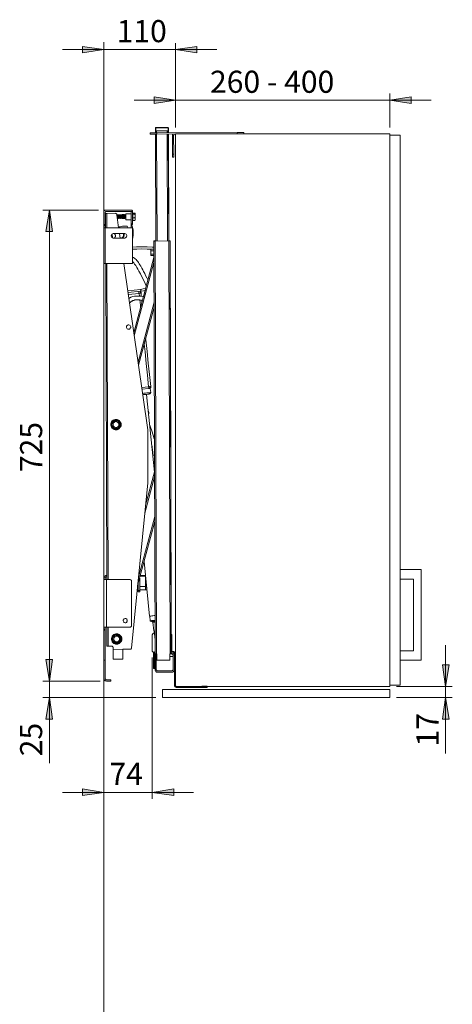
# Model space of a CAD drawing. Units: inches. Extents: x 10 to 1181, y 13 to 820.
# Drawn here: x 940 to 1129, y 267 to 696 of the extents above; entities that cross this region are included whole.
import ezdxf

# ---------------------------------------------------------------- set-up
doc = ezdxf.new("R2010")
doc.units = ezdxf.units.IN
doc.header["$MEASUREMENT"] = 0
doc.layers.add('Lager 1', color=7, linetype='Continuous')

msp = doc.modelspace()

# ---------------------------------------------------------------- hatches: boundary and pattern name
at = {"layer": 'Lager 1', "true_color": 0xffffff}
h = msp.add_hatch(color=7, dxfattribs=at)
h.dxf.hatch_style = 2
h.paths.add_polyline_path([(976.7, 683.13), (967.3, 681.73), (967.3, 684.53)])
h.paths.add_polyline_path([(1007.9, 683.13), (1017.3, 684.53), (1017.3, 681.73)])
h = msp.add_hatch(color=7, dxfattribs=at)
h.dxf.hatch_style = 2
h.paths.add_polyline_path([(1101.5, 661.03), (1110.8, 662.53), (1110.8, 659.63)])
h.paths.add_polyline_path([(1007.9, 661.03), (998.6, 659.63), (998.6, 662.53)])
h = msp.add_hatch(color=7, dxfattribs=at)
h.dxf.hatch_style = 2
h.paths.add_polyline_path([(952.9, 407.63), (951.4, 417.03), (954.3, 417.03)])
h.paths.add_polyline_path([(952.9, 613.13), (954.3, 603.73), (951.4, 603.73)])
h = msp.add_hatch(color=7, dxfattribs=at)
h.dxf.hatch_style = 2
h.paths.add_polyline_path([(952.9, 407.63), (951.4, 417.03), (954.3, 417.03)])
h = msp.add_hatch(color=7, dxfattribs=at)
h.dxf.hatch_style = 2
h.paths.add_polyline_path([(1125.8, 405.33), (1124.4, 414.73), (1127.3, 414.73)])
h.paths.add_polyline_path([(1125.8, 400.53), (1127.3, 391.13), (1124.4, 391.13)])
h = msp.add_hatch(color=7, dxfattribs=at)
h.dxf.hatch_style = 2
h.paths.add_polyline_path([(952.9, 400.53), (954.3, 391.13), (951.4, 391.13)])
h = msp.add_hatch(color=7, dxfattribs=at)
h.dxf.hatch_style = 2
h.paths.add_polyline_path([(976.7, 359.13), (967.3, 357.73), (967.3, 360.63)])
h.paths.add_polyline_path([(997.8, 359.13), (1007.2, 360.63), (1007.2, 357.73)])

# ---------------------------------------------------------------- linework, layer by layer
at = {"layer": 'Lager 1', "color": 7, "lineweight": 18, "true_color": 0xffffff}
for points in [[(976.7, 683.13), (958.7, 683.13)], [(976.7, 683.13), (967.3, 681.73), (967.3, 684.53), (976.7, 683.13)], [(1007.9, 683.13), (976.7, 683.13)], [(1007.9, 649.13), (1007.9, 685.93)], [(1007.9, 683.13), (1017.3, 684.53), (1017.3, 681.73), (1007.9, 683.13)], [(1007.9, 683.13), (1025.9, 683.13)], [(1007.9, 661.03), (998.6, 659.63), (998.6, 662.53), (1007.9, 661.03)], [(1007.9, 649.13), (1007.9, 663.93)], [(1101.5, 649.13), (1101.5, 663.93)], [(1101.5, 661.03), (1110.8, 662.53), (1110.8, 659.63), (1101.5, 661.03)], [(1007.9, 661.03), (989.9, 661.03)], [(1007.9, 661.03), (1101.5, 661.03)], [(1101.5, 661.03), (1119.5, 661.03)], [(999.2, 648.93), (999.2, 649.03), (999.3, 649.13)], [(999.2, 647.63), (999.2, 648.93)], [(999.2, 648.93), (999.2, 648.93), (999.3, 648.93)], [(999.3, 649.13), (1004.7, 649.13)], [(999.3, 648.93), (999.3, 649.03), (999.3, 649.13)], [(1004.7, 648.93), (999.3, 648.93)], [(999.3, 648.93), (999.3, 647.63)], [(1004.7, 649.13), (1004.7, 649.13)], [(1004.7, 649.13), (1004.7, 649.13)], [(1004.7, 649.13), (1004.8, 649.13), (1004.8, 649.03), (1004.9, 649.03), (1004.9, 648.93)], [(1004.7, 648.93), (1004.7, 649.03), (1004.7, 649.13)], [(1004.7, 649.13), (1004.7, 649.13), (1004.8, 649.13), (1004.8, 649.03), (1004.8, 648.93)], [(1004.7, 647.73), (1004.7, 648.93)], [(1004.7, 648.93), (1004.7, 648.93), (1004.8, 648.93)], [(1004.8, 648.93), (1004.8, 648.93), (1004.9, 648.93)], [(1004.8, 648.93), (1004.8, 647.73)], [(1004.9, 648.93), (1004.9, 647.73)], [(999.8, 646.83), (999.2, 646.83), (998.7, 646.83), (998.2, 646.83), (997.8, 646.83), (997.4, 646.83), (997.2, 646.83), (997, 646.83), (996.9, 646.83)], [(996.9, 646.23), (996.9, 646.83)], [(999.8, 646.23), (999.2, 646.23), (998.7, 646.23), (998.2, 646.23), (997.8, 646.23), (997.4, 646.23), (997.2, 646.23), (997, 646.23), (996.9, 646.23)], [(999.2, 646.83), (999.2, 647.63)], [(999.3, 647.63), (999.3, 647.63), (999.2, 647.63)], [(999.3, 599.53), (999.2, 646.23)], [(1004.7, 647.73), (999.3, 647.63)], [(999.7, 647.73), (999.7, 646.83)], [(1004.3, 647.73), (999.7, 647.73)], [(999.7, 646.23), (999.9, 599.53)], [(1034.9, 646.93), (999.8, 646.83)], [(999.8, 646.23), (999.8, 646.83)], [(1034.9, 646.33), (999.8, 646.23)], [(1004.3, 646.83), (1004.3, 647.73)], [(1004.4, 599.63), (1004.3, 646.23)], [(1004.8, 647.73), (1004.8, 647.73), (1004.7, 647.73)], [(1004.8, 647.73), (1004.8, 646.83)], [(1004.9, 647.73), (1004.9, 647.73), (1004.8, 647.73)], [(1004.8, 646.33), (1005, 599.63)], [(1004.9, 647.73), (1004.9, 646.83)], [(1004.9, 646.33), (1005, 599.73)], [(1006.7, 646.33), (1006.6, 646.13), (1006.6, 645.93), (1006.6, 645.73)], [(1006.6, 645.73), (1006.6, 637.53)], [(1007.7, 646.33), (1007.6, 646.23), (1007.5, 646.23), (1007.4, 646.23), (1007.3, 646.13), (1007.2, 646.03), (1007.2, 645.93), (1007.2, 645.83), (1007.1, 645.73)], [(1007.1, 645.73), (1007.2, 637.53)], [(1037.8, 646.93), (1037.7, 646.93), (1037.5, 646.93), (1037.3, 646.93), (1036.9, 646.93), (1036.5, 646.93), (1036, 646.93), (1035.5, 646.93), (1034.9, 646.93)], [(1034.9, 646.33), (1034.9, 646.93)], [(1037.8, 646.43), (1037.7, 646.43), (1037.5, 646.43), (1037.3, 646.43), (1036.9, 646.43), (1036.5, 646.43), (1036, 646.43), (1035.5, 646.33), (1034.9, 646.33)], [(1037.8, 646.43), (1037.8, 646.93)], [(1006.6, 636.13), (1006.6, 636.13), (1006.6, 636.33), (1006.6, 636.43), (1006.6, 636.63), (1006.6, 636.93), (1006.6, 637.23), (1006.6, 637.53)], [(1006.6, 637.53), (1007.2, 637.53)], [(1007.2, 636.13), (1006.6, 636.13)], [(1007.2, 637.53), (1007.2, 637.23), (1007.2, 636.93), (1007.2, 636.63), (1007.2, 636.43), (1007.2, 636.33), (1007.2, 636.13)], [(974.4, 613.13), (950, 613.13)], [(952.9, 613.13), (954.3, 603.73), (951.4, 603.73), (952.9, 613.13)], [(952.9, 613.13), (952.9, 407.63)], [(977.3, 613.13), (977.2, 613.13), (977, 613.03), (976.9, 613.03), (976.9, 612.93), (976.8, 612.83), (976.7, 612.73), (976.7, 612.63), (976.7, 612.53)], [(976.7, 612.53), (976.7, 606.83)], [(988.6, 613.13), (977.3, 613.13)], [(977.3, 611.93), (977.3, 612.03), (977.3, 612.23), (977.4, 612.23), (977.4, 612.33), (977.5, 612.43), (977.6, 612.53), (977.7, 612.53), (977.8, 612.53)], [(977.3, 606.83), (977.3, 611.93)], [(977.4, 611.63), (977.4, 605.43)], [(977.4, 611.63), (977.4, 611.63), (977.5, 611.63), (977.6, 611.63), (977.7, 611.63), (977.8, 611.63), (978, 611.63)], [(977.8, 612.53), (988.6, 612.53)], [(978, 611.63), (981.7, 611.73)], [(978, 611.63), (978, 605.43)], [(982.3, 611.23), (982.3, 611.33), (982.2, 611.43), (982.1, 611.53), (982, 611.63), (981.9, 611.63), (981.8, 611.63), (981.7, 611.73)], [(982.3, 611.23), (983.1, 605.43)], [(982.4, 610.93), (982.3, 611.03)], [(982.5, 611.13), (982.4, 610.93)], [(982.4, 610.93), (982.4, 610.93), (982.4, 610.73)], [(982.4, 610.73), (982.4, 610.53)], [(982.5, 611.13), (982.5, 611.13), (982.5, 611.03), (982.5, 610.83)], [(982.5, 611.13), (982.5, 611.13), (982.5, 611.03), (982.5, 610.83)], [(982.6, 610.93), (982.5, 611.13)], [(982.5, 611.13), (982.5, 611.13)], [(982.5, 610.83), (982.5, 610.53), (982.5, 610.33), (982.5, 610.03), (982.5, 609.73), (982.5, 609.53), (982.5, 609.43)], [(982.5, 610.83), (982.5, 610.53), (982.5, 610.33), (982.5, 610.03), (982.5, 609.83)], [(982.8, 611.13), (982.6, 610.93)], [(982.6, 610.93), (982.6, 610.93), (982.6, 610.73)], [(982.6, 610.73), (982.6, 610.53), (982.6, 610.23), (982.6, 609.93), (982.6, 609.73), (982.6, 609.63), (982.6, 609.53)], [(982.8, 611.13), (982.8, 611.13), (982.8, 611.03), (982.8, 610.83)], [(982.8, 611.13), (982.8, 611.13), (982.8, 611.03), (982.8, 610.83)], [(982.8, 611.13), (982.8, 611.13)], [(982.9, 610.93), (982.8, 611.13)], [(982.8, 610.83), (982.8, 610.53), (982.8, 610.33), (982.8, 610.03), (982.8, 609.73), (982.8, 609.53), (982.8, 609.43)], [(982.8, 610.83), (982.8, 610.53), (982.8, 610.33), (982.8, 610.03), (982.8, 609.73), (982.8, 609.53), (982.8, 609.43)], [(983, 611.13), (982.9, 610.93)], [(982.9, 610.93), (982.9, 610.93), (982.9, 610.73)], [(982.9, 610.73), (982.9, 610.53), (982.9, 610.23), (982.9, 609.93), (982.9, 609.73), (982.9, 609.63), (982.9, 609.53)], [(983, 611.13), (983, 611.13), (983, 611.03), (983, 610.83)], [(983.1, 611.13), (983, 611.13)], [(983, 610.83), (983, 610.53), (983, 610.33), (983, 610.03), (983, 609.73), (983, 609.53), (983, 609.43)], [(983.1, 611.13), (983.1, 611.13), (983.1, 611.03), (983.1, 610.83)], [(983.2, 610.93), (983.1, 611.13)], [(983.1, 610.83), (983.1, 610.53), (983.1, 610.33), (983.1, 610.03), (983.1, 609.73), (983.1, 609.53), (983.1, 609.43)], [(983.3, 611.13), (983.2, 610.93)], [(983.2, 610.93), (983.2, 610.93), (983.2, 610.73)], [(983.2, 610.73), (983.2, 610.53), (983.2, 610.23), (983.2, 609.93), (983.2, 609.73), (983.2, 609.63), (983.2, 609.53)], [(983.3, 611.13), (983.3, 611.13), (983.3, 611.03), (983.3, 610.83)], [(983.4, 611.13), (983.3, 611.13)], [(983.3, 610.83), (983.3, 610.53), (983.3, 610.33), (983.3, 610.03), (983.3, 609.73), (983.3, 609.53), (983.3, 609.43)], [(983.4, 611.13), (983.4, 611.13), (983.4, 611.03), (983.4, 610.83)], [(983.5, 610.93), (983.4, 611.13)], [(983.4, 610.83), (983.4, 610.53), (983.4, 610.33), (983.4, 610.03), (983.4, 609.73), (983.4, 609.53), (983.4, 609.43)], [(983.6, 611.13), (983.5, 610.93)], [(983.5, 610.93), (983.5, 610.93), (983.5, 610.73)], [(983.5, 610.73), (983.5, 610.53), (983.5, 610.23), (983.5, 609.93), (983.5, 609.73), (983.5, 609.63), (983.5, 609.53)], [(983.6, 611.13), (983.6, 611.13), (983.6, 611.03), (983.6, 610.83)], [(983.7, 611.13), (983.6, 611.13)], [(983.6, 610.83), (983.6, 610.53), (983.6, 610.33), (983.6, 610.03), (983.6, 609.73), (983.6, 609.53), (983.6, 609.43)], [(983.7, 611.13), (983.7, 611.13), (983.7, 611.03), (983.7, 610.83)], [(983.8, 610.93), (983.7, 611.13)], [(983.7, 610.83), (983.7, 610.53), (983.7, 610.33), (983.7, 610.03), (983.7, 609.73), (983.7, 609.53), (983.7, 609.43)], [(983.9, 611.13), (983.8, 610.93)], [(983.8, 610.93), (983.8, 610.93), (983.8, 610.73)], [(983.8, 610.73), (983.8, 610.53), (983.8, 610.23), (983.8, 609.93), (983.8, 609.73), (983.8, 609.63), (983.8, 609.53)], [(983.9, 611.13), (983.9, 611.13), (983.9, 611.03), (983.9, 610.83)], [(984, 611.13), (983.9, 611.13)], [(983.9, 610.83), (983.9, 610.53), (983.9, 610.33), (983.9, 610.03), (983.9, 609.73), (983.9, 609.53), (983.9, 609.43)], [(984, 611.13), (984, 611.13), (984, 611.03), (984, 610.83)], [(984.1, 610.93), (984, 611.13)], [(984, 610.83), (984, 610.53), (984, 610.33), (984, 610.03), (984, 609.73), (984, 609.53), (984, 609.43)], [(984.2, 611.13), (984.1, 610.93)], [(984.1, 610.93), (984.1, 610.93), (984.1, 610.73)], [(984.1, 610.73), (984.1, 610.53), (984.1, 610.23), (984.1, 609.93), (984.1, 609.73), (984.1, 609.63), (984.1, 609.53)], [(984.2, 611.13), (984.2, 611.13), (984.2, 611.03), (984.2, 610.83)], [(984.2, 611.13), (984.2, 611.13), (984.2, 611.03), (984.2, 610.83)], [(984.2, 611.13), (984.2, 611.13)], [(984.4, 610.93), (984.2, 611.13)], [(984.2, 610.83), (984.2, 610.53), (984.2, 610.33), (984.2, 610.03), (984.2, 609.73), (984.2, 609.53), (984.2, 609.43)], [(984.2, 610.83), (984.2, 610.53), (984.2, 610.33), (984.2, 610.03), (984.2, 609.73), (984.2, 609.53), (984.2, 609.43)], [(984.5, 611.13), (984.4, 610.93)], [(984.4, 610.93), (984.4, 610.93), (984.4, 610.73)], [(984.4, 610.73), (984.4, 610.53), (984.4, 610.23), (984.4, 609.93), (984.4, 609.73), (984.4, 609.63), (984.4, 609.53)], [(984.5, 611.13), (984.5, 611.13), (984.5, 611.03), (984.5, 610.83)], [(984.5, 611.13), (984.5, 611.13), (984.5, 611.03), (984.5, 610.83)], [(984.6, 610.93), (984.5, 611.13)], [(984.5, 611.13), (984.5, 611.13)], [(984.5, 610.83), (984.5, 610.53), (984.5, 610.33), (984.5, 610.03), (984.5, 609.73), (984.5, 609.53), (984.5, 609.43)], [(984.5, 610.83), (984.5, 610.53), (984.5, 610.33), (984.5, 610.03), (984.5, 609.73), (984.5, 609.53), (984.5, 609.43)], [(984.7, 611.13), (984.6, 610.93)], [(984.6, 610.93), (984.6, 610.93), (984.6, 610.73)], [(984.6, 610.73), (984.6, 610.53), (984.6, 610.23), (984.6, 609.93), (984.6, 609.73), (984.6, 609.63), (984.6, 609.53)], [(984.7, 611.13), (984.7, 611.13), (984.7, 611.03), (984.7, 610.83)], [(984.8, 611.13), (984.7, 611.13)], [(984.7, 610.83), (984.7, 610.53), (984.7, 610.33), (984.7, 610.03), (984.7, 609.73), (984.7, 609.53), (984.7, 609.43)], [(984.8, 611.13), (984.8, 611.13), (984.8, 611.03), (984.8, 610.83)], [(984.9, 610.93), (984.8, 611.13)], [(984.8, 610.83), (984.8, 610.53), (984.8, 610.33), (984.8, 610.03), (984.8, 609.73), (984.8, 609.53), (984.8, 609.43)], [(985, 611.13), (984.9, 610.93)], [(984.9, 610.93), (984.9, 610.93), (984.9, 610.73)], [(984.9, 610.73), (984.9, 610.53), (984.9, 610.23), (984.9, 609.93), (984.9, 609.73), (984.9, 609.63), (984.9, 609.53)], [(985, 611.13), (985, 611.13), (985, 611.03), (985, 610.83)], [(985.1, 611.13), (985, 611.13)], [(985, 610.83), (985, 610.53), (985, 610.33), (985, 610.03), (985, 609.73), (985, 609.53), (985, 609.43)], [(985.1, 611.13), (985.1, 611.13), (985.1, 611.03), (985.1, 610.83)], [(985.2, 610.93), (985.1, 611.13)], [(985.1, 610.83), (985.1, 610.53), (985.1, 610.33), (985.1, 610.03), (985.1, 609.73), (985.1, 609.53), (985.1, 609.43)], [(985.3, 611.13), (985.2, 610.93)], [(985.2, 610.93), (985.2, 610.93), (985.2, 610.73)], [(985.2, 610.73), (985.2, 610.53), (985.2, 610.23), (985.2, 609.93), (985.2, 609.73), (985.2, 609.63), (985.2, 609.53)], [(985.3, 611.13), (985.3, 611.13), (985.3, 611.03), (985.3, 610.83)], [(985.4, 611.13), (985.3, 611.13)], [(985.3, 610.83), (985.3, 610.53), (985.3, 610.33), (985.3, 610.03), (985.3, 609.73), (985.3, 609.53), (985.3, 609.43)], [(985.4, 611.13), (985.4, 611.13), (985.4, 611.03), (985.4, 610.83)], [(985.5, 610.93), (985.4, 611.13)], [(985.4, 610.83), (985.4, 610.53), (985.4, 610.33), (985.4, 610.03), (985.4, 609.73), (985.4, 609.53), (985.4, 609.43)], [(985.6, 611.13), (985.5, 610.93)], [(985.5, 610.93), (985.5, 610.93), (985.5, 610.73)], [(985.5, 610.73), (985.5, 610.53), (985.5, 610.23), (985.5, 609.93), (985.5, 609.73), (985.5, 609.63), (985.5, 609.53)], [(985.6, 611.13), (985.6, 611.13), (985.6, 611.03), (985.6, 610.83)], [(985.7, 611.13), (985.6, 611.13)], [(985.6, 610.83), (985.6, 610.53), (985.6, 610.33), (985.6, 610.03), (985.6, 609.73), (985.6, 609.53), (985.6, 609.43)], [(985.7, 611.13), (985.7, 611.13), (985.7, 611.03), (985.7, 610.83)], [(985.8, 610.93), (985.7, 611.13)], [(985.7, 610.83), (985.7, 610.53), (985.7, 610.33), (985.7, 610.03), (985.7, 609.73), (985.7, 609.53), (985.7, 609.43)], [(985.9, 611.13), (985.8, 610.93)], [(985.8, 610.93), (985.8, 610.93), (985.8, 610.73)], [(985.8, 610.73), (985.8, 610.53), (985.8, 610.23), (985.8, 609.93), (985.8, 609.73), (985.8, 609.63), (985.8, 609.53)], [(985.9, 611.13), (985.9, 611.13), (985.9, 611.03), (985.9, 610.83)], [(985.9, 611.13), (985.9, 611.13), (985.9, 611.03), (985.9, 610.83)], [(986.1, 610.93), (985.9, 611.13)], [(985.9, 611.13), (985.9, 611.13)], [(985.9, 610.83), (985.9, 610.53), (985.9, 610.33), (985.9, 610.03), (985.9, 609.73), (985.9, 609.53), (985.9, 609.43)], [(985.9, 610.83), (985.9, 610.53), (985.9, 610.33), (985.9, 610.03), (985.9, 609.73), (985.9, 609.53), (985.9, 609.43)], [(986.2, 611.13), (986.1, 610.93)], [(986.1, 610.93), (986.1, 610.93), (986.1, 610.73)], [(986.1, 610.73), (986.1, 610.53), (986.1, 610.23), (986.1, 609.93), (986.1, 609.73), (986.1, 609.63), (986.1, 609.53)], [(986.2, 611.13), (986.2, 611.13), (986.2, 611.03), (986.2, 610.83)], [(986.2, 611.13), (986.2, 611.13), (986.2, 611.03), (986.2, 610.83)], [(986.2, 611.13), (986.2, 611.13)], [(986.3, 610.93), (986.2, 611.13)], [(986.2, 610.83), (986.2, 610.53), (986.2, 610.33), (986.2, 610.03), (986.2, 609.73), (986.2, 609.53), (986.2, 609.43)], [(986.2, 610.83), (986.2, 610.53), (986.2, 610.33), (986.2, 610.03), (986.2, 609.73), (986.2, 609.53), (986.2, 609.43)], [(986.3, 611.53), (986.3, 608.83)], [(986.3, 611.53), (988.6, 611.53)], [(989.2, 612.53), (989.2, 612.63), (989.1, 612.73), (989.1, 612.83), (989, 612.93), (988.9, 613.03), (988.8, 613.03), (988.7, 613.13), (988.6, 613.13)], [(988.6, 607.13), (988.6, 612.53)], [(988.6, 612.53), (989.2, 612.53)], [(989.2, 607.13), (989.2, 612.53)], [(989.3, 611.63), (989.2, 611.63)], [(989.3, 611.83), (990.2, 611.83)], [(989.3, 611.63), (989.3, 611.83)], [(989.3, 611.33), (989.3, 611.63)], [(989.3, 611.33), (990.2, 611.33)], [(989.3, 610.53), (989.3, 611.33)], [(989.3, 609.73), (989.3, 610.53)], [(990.2, 611.83), (990.3, 611.63)], [(990.3, 611.63), (990.3, 611.63), (990.2, 611.33)], [(990.2, 611.33), (990.3, 610.53)], [(990.3, 610.53), (990.3, 610.53), (990.2, 609.73)], [(990.3, 611.63), (990.3, 611.73)], [(990.3, 611.63), (990.3, 611.63)], [(990.3, 610.53), (990.3, 610.73), (990.3, 610.93), (990.3, 611.03), (990.3, 611.23), (990.3, 611.33), (990.3, 611.43), (990.3, 611.53), (990.3, 611.63)], [(990.3, 609.23), (990.3, 609.33), (990.3, 609.43), (990.3, 609.63), (990.3, 609.83), (990.3, 610.03), (990.3, 610.13), (990.3, 610.33), (990.3, 610.53)], [(976.7, 606.33), (976.7, 606.33), (976.7, 606.43), (976.7, 606.53), (976.7, 606.63), (976.7, 606.73), (976.7, 606.83)], [(976.7, 606.83), (977.3, 606.83)], [(976.7, 605.43), (976.7, 606.33)], [(977.3, 606.33), (976.7, 606.33)], [(977.3, 606.83), (977.3, 606.73), (977.3, 606.63), (977.3, 606.53), (977.3, 606.43), (977.3, 606.33)], [(977.3, 605.43), (977.3, 606.33)], [(982.5, 609.43), (982.6, 609.53)], [(982.5, 609.43), (982.5, 609.43)], [(982.6, 609.53), (982.8, 609.43)], [(982.8, 609.43), (982.9, 609.53)], [(982.8, 609.43), (982.8, 609.43)], [(982.9, 609.53), (983, 609.43)], [(983, 609.43), (983.1, 609.43)], [(983.1, 609.43), (983.2, 609.53)], [(983.1, 605.83), (983.3, 605.83), (983.8, 605.83), (984.3, 605.93), (984.8, 606.03), (985.3, 606.03), (985.7, 606.13), (986, 606.13), (986.2, 606.13)], [(983.2, 609.53), (983.3, 609.43)], [(983.3, 609.43), (983.4, 609.43)], [(983.4, 609.43), (983.5, 609.53)], [(983.5, 609.53), (983.6, 609.43)], [(983.6, 609.43), (983.7, 609.43)], [(983.7, 609.43), (983.8, 609.53)], [(983.8, 609.53), (983.9, 609.43)], [(983.9, 609.43), (984, 609.43)], [(984, 609.43), (984.1, 609.53)], [(984.1, 609.53), (984.2, 609.43)], [(984.2, 609.43), (984.4, 609.53)], [(984.2, 609.43), (984.2, 609.43)], [(984.4, 609.53), (984.5, 609.43)], [(984.5, 609.43), (984.6, 609.53)], [(984.5, 609.43), (984.5, 609.43)], [(984.6, 609.53), (984.7, 609.43)], [(984.7, 609.43), (984.8, 609.43)], [(984.8, 609.43), (984.9, 609.53)], [(984.9, 609.53), (985, 609.43)], [(985, 609.43), (985.1, 609.43)], [(985.1, 609.43), (985.2, 609.53)], [(985.2, 609.53), (985.3, 609.43)], [(985.3, 609.43), (985.4, 609.43)], [(985.4, 609.43), (985.5, 609.53)], [(985.5, 609.53), (985.6, 609.43)], [(985.6, 609.43), (985.7, 609.43)], [(985.7, 609.43), (985.8, 609.53)], [(985.8, 609.53), (985.9, 609.43)], [(985.9, 609.43), (986.1, 609.53)], [(985.9, 609.43), (985.9, 609.43)], [(986.1, 609.53), (986.2, 609.43)], [(986.2, 609.43), (986.3, 609.53)], [(986.2, 609.43), (986.2, 609.43)], [(986.2, 606.13), (986.5, 606.13), (986.8, 606.03), (987, 605.83), (987.1, 605.53), (987.2, 605.43)], [(986.3, 608.83), (988.6, 608.83)], [(988.6, 606.83), (988.6, 606.83), (988.6, 606.93), (988.6, 607.03), (988.6, 607.13)], [(988.6, 607.13), (989.2, 607.13)], [(988.6, 605.43), (988.6, 606.83)], [(989.2, 606.83), (988.6, 606.83)], [(989.2, 600.33), (989.3, 601.13), (989.4, 602.23), (989.5, 603.43), (989.4, 604.53), (989.2, 605.63), (988.9, 606.53), (988.7, 606.83)], [(989.2, 608.83), (989.3, 608.83)], [(989.2, 607.13), (989.2, 607.13), (989.2, 607.03), (989.2, 606.93), (989.2, 606.83)], [(989.3, 609.23), (989.3, 609.73)], [(989.3, 609.73), (990.2, 609.73)], [(989.3, 608.63), (989.3, 609.23)], [(989.3, 608.63), (990.2, 608.63)], [(990.2, 609.73), (990.2, 609.63), (990.3, 609.23)], [(990.3, 609.23), (990.3, 609.03), (990.2, 608.63)], [(990.2, 608.63), (990.2, 608.73)], [(990.3, 609.23), (990.3, 609.13), (990.3, 609.03), (990.3, 608.93), (990.3, 608.83)], [(990.3, 608.73), (990.3, 608.83)], [(976.7, 589.83), (976.7, 605.43)], [(976.7, 605.43), (976.7, 605.43), (976.8, 605.43), (976.9, 605.43), (977, 605.43), (977.2, 605.43), (977.3, 605.43)], [(977.3, 605.43), (989.2, 605.43)], [(977.3, 605.43), (977.3, 589.83)], [(980.8, 602.83), (980.5, 602.73), (980.2, 602.63), (980, 602.33), (979.9, 602.03), (979.9, 601.73), (980, 601.43), (980.2, 601.23), (980.5, 601.03), (980.8, 600.93)], [(980.5, 601.03), (980.3, 602.63)], [(980.8, 600.93), (981.1, 601.03), (981.4, 601.13), (981.6, 601.43), (981.7, 601.63), (981.7, 601.93), (981.7, 602.23), (981.5, 602.53), (981.3, 602.73), (981, 602.83), (980.8, 602.83)], [(985.8, 602.83), (980.8, 602.83)], [(983.5, 602.83), (983.8, 600.93)], [(984.1, 600.93), (984.5, 601.03), (984.9, 601.33), (985.2, 601.73), (985.3, 602.13), (985.3, 602.53), (985.2, 602.83)], [(985.4, 602.83), (985.5, 602.53), (985.5, 602.13), (985.4, 601.63), (985.1, 601.23), (984.7, 600.93)], [(985.8, 600.93), (986.1, 601.03), (986.4, 601.23), (986.6, 601.43), (986.7, 601.73), (986.7, 602.03), (986.6, 602.33), (986.4, 602.63), (986.1, 602.73), (985.8, 602.83)], [(989.2, 605.43), (989.2, 589.83)], [(980.8, 600.93), (985.8, 600.93)], [(989.2, 596.93), (990.9, 597.03), (993.2, 597.03), (995.5, 597.03), (997.8, 596.93), (998.5, 596.93)], [(998.5, 599.53), (998.5, 599.73)], [(998.5, 599.73), (998.5, 599.73), (998.6, 599.73), (998.7, 599.73), (998.8, 599.73), (998.9, 599.73), (999, 599.73), (999.1, 599.73)], [(998.5, 599.53), (998.5, 599.53), (998.6, 599.53), (998.7, 599.53), (998.8, 599.53), (998.9, 599.53), (999, 599.53)], [(999.1, 419.53), (998.5, 599.53)], [(999, 599.53), (1005, 599.63)], [(999, 599.53), (999.6, 419.53)], [(999.1, 599.73), (999.1, 599.53)], [(999.1, 599.73), (999.3, 599.73)], [(1005, 599.63), (1005, 599.73)], [(1005, 599.73), (1005.1, 599.73), (1005.2, 599.73), (1005.3, 599.73), (1005.4, 599.73), (1005.5, 599.73), (1005.6, 599.73)], [(1005, 599.73), (1005, 599.73)], [(1005, 599.63), (1005.1, 599.63), (1005.2, 599.63), (1005.3, 599.63), (1005.4, 599.63), (1005.5, 599.63), (1005.6, 599.63)], [(1005.6, 419.63), (1005, 599.63)], [(1005.6, 599.73), (1005.6, 596.83)], [(1005.6, 599.63), (1006.1, 419.63)], [(997.1, 596.13), (995.5, 596.13), (993.2, 596.23), (991, 596.13), (989.2, 596.13)], [(997.1, 595.33), (997.1, 596.13)], [(997.1, 596.13), (998.5, 596.13)], [(997.1, 593.93), (997.1, 595.33)], [(997.1, 595.33), (998.5, 595.33)], [(997.1, 593.33), (997.1, 593.93)], [(997.1, 593.93), (998.5, 593.93)], [(997.1, 593.33), (998.5, 593.33)], [(1005.6, 596.83), (1005.6, 596.83)], [(1005.6, 592.93), (1005.6, 592.93)], [(1005.6, 592.93), (1005.9, 503.23)], [(977.3, 589.83), (977.2, 589.83), (977, 589.83), (976.9, 589.83), (976.8, 589.83), (976.7, 589.83)], [(977.3, 589.83), (989.2, 589.83)], [(977.5, 589.83), (977.9, 451.93)], [(978, 589.83), (978.5, 451.93)], [(985.4, 589.83), (995.8, 517.33)], [(995.9, 582.63), (995.4, 583.63), (994.9, 584.53), (994.5, 585.43), (994, 586.33), (993.7, 587.03), (993.2, 587.83), (992.8, 588.63), (992.4, 589.23), (992.1, 589.73), (991.8, 590.23), (991.5, 590.63), (991.1, 591.13), (990.7, 591.53), (990.4, 591.83), (990.2, 592.03), (990, 592.13), (989.8, 592.23), (989.6, 592.43), (989.3, 592.53), (989.2, 592.53)], [(989.2, 590.63), (989.2, 590.63), (989.3, 590.53), (989.7, 590.13), (990.1, 589.53), (990.6, 588.93), (991.1, 588.13), (991.5, 587.33), (992, 586.43), (992.6, 585.33), (993.3, 584.03), (994, 582.63), (994.7, 581.13), (995.2, 580.03)], [(989.7, 559.63), (998.5, 592.43)], [(998.5, 590.23), (989.9, 558.23)], [(987.1, 577.93), (992.7, 578.53)], [(992.8, 577.73), (987.2, 577.13)], [(992.1, 576.73), (987.3, 576.23)], [(993.9, 575.33), (993.8, 575.43), (992.9, 575.53), (992, 575.63), (991.1, 575.63), (990.1, 575.63), (989.3, 575.43), (988.5, 575.13), (987.9, 574.73), (987.6, 574.53)], [(992, 577.63), (992, 577.63), (992, 577.53), (992, 577.43), (992, 577.33), (992, 577.23), (992, 577.13), (992, 576.93), (992.1, 576.73)], [(992.5, 576.83), (992.3, 576.83), (992.1, 576.73)], [(992.2, 575.63), (992.1, 576.73)], [(992.8, 577.73), (992.7, 577.63), (992.6, 577.43), (992.5, 577.23), (992.5, 576.93), (992.5, 576.83)], [(992.9, 576.93), (992.9, 576.93), (992.8, 576.93), (992.6, 576.83), (992.5, 576.83)], [(992.7, 578.53), (993.8, 578.73), (994.9, 578.93)], [(992.8, 577.73), (992.8, 577.73), (992.8, 577.83), (992.8, 578.13), (992.7, 578.33), (992.7, 578.53)], [(994.7, 578.03), (994, 577.93), (992.8, 577.73)], [(992.8, 577.73), (992.8, 577.63), (992.9, 577.33), (992.9, 577.03)], [(992.9, 576.93), (992.9, 576.93), (992.9, 577.03)], [(992.9, 577.03), (992.9, 577.03)], [(992.9, 576.93), (993, 575.53)], [(993.9, 575.33), (994.7, 578.03)], [(987.9, 572.53), (988.3, 572.93), (988.8, 573.33), (989, 573.43), (989.3, 573.63), (989.7, 573.73), (990.2, 573.93), (990.7, 573.93), (991.3, 574.03), (991.9, 573.93), (992.4, 573.93), (992.7, 573.83), (993.1, 573.83), (993.5, 573.73)], [(991.6, 546.83), (998.6, 572.93)], [(992.7, 570.73), (992.6, 571.63), (992.4, 573.93)], [(993.2, 573.73), (993.3, 573.03)], [(993.3, 573.03), (993.5, 573.73)], [(998.6, 570.73), (991.8, 545.43)], [(987.5, 561.13), (987.8, 561.23), (988, 561.33), (988.2, 561.63), (988.4, 561.83), (988.4, 562.13), (988.3, 562.43), (988.1, 562.73), (987.9, 562.93), (987.6, 563.03), (987.3, 563.03), (987, 562.93), (986.8, 562.73), (986.6, 562.43), (986.6, 562.13), (986.6, 561.83), (986.7, 561.63), (986.9, 561.33), (987.2, 561.23), (987.5, 561.13)], [(996.2, 536.03), (995.7, 541.13), (995.2, 546.23), (994.7, 551.23), (994.3, 554.83)], [(994.9, 557.13), (995, 556.53), (995.5, 551.43), (996, 546.33), (996.6, 541.33), (997.1, 536.23)], [(993.2, 535.73), (996.2, 536.03)], [(996.3, 535.33), (993.3, 534.93)], [(993.5, 533.13), (994.1, 533.23), (994.8, 533.23), (995.4, 533.33), (995.9, 533.43), (996.3, 533.43), (996.6, 533.43), (996.9, 533.53), (997, 533.53), (997.1, 533.53)], [(996.6, 532.93), (996.5, 532.93), (996.4, 532.83), (996.1, 532.83), (995.8, 532.83), (995.3, 532.73), (994.8, 532.73), (994.2, 532.63), (993.6, 532.63)], [(998.8, 498.83), (995.3, 532.73)], [(996.2, 536.03), (996.4, 536.03), (996.6, 536.03), (996.7, 536.13), (996.8, 536.13), (996.9, 536.13), (997, 536.13), (997.1, 536.23)], [(996.2, 536.03), (996.3, 535.83), (996.3, 535.73), (996.3, 535.63), (996.3, 535.53), (996.3, 535.43), (996.3, 535.33)], [(996.3, 535.33), (996.5, 535.33), (996.6, 535.43), (996.8, 535.43), (996.9, 535.63), (997, 535.73), (997, 535.93), (997.1, 536.03), (997.1, 536.23)], [(996.9, 535.33), (996.8, 535.33), (996.7, 535.33), (996.6, 535.33), (996.3, 535.33)], [(996.6, 532.93), (996.7, 532.93), (996.8, 532.93), (996.9, 533.03), (996.9, 533.13), (997, 533.23), (997, 533.33), (997.1, 533.43), (997.1, 533.53)], [(997.1, 536.03), (997.1, 535.93), (997.1, 535.83), (997.1, 535.73), (997, 535.63), (997, 535.53), (997, 535.43), (996.9, 535.43), (996.8, 535.33)], [(997.1, 533.53), (996.9, 535.33)], [(997.1, 536.13), (997.1, 536.13), (997.1, 536.03)], [(996.2, 524.23), (996.3, 524.43), (996.3, 524.63), (996.3, 524.73), (996.3, 524.93), (996.3, 525.03), (996.2, 525.23), (996.1, 525.43)], [(984.2, 519.53), (984.2, 519.03), (984, 518.63), (983.7, 518.23), (983.4, 517.83), (983, 517.53), (982.5, 517.33), (982.1, 517.33), (981.6, 517.33), (981.1, 517.43), (980.7, 517.73), (980.3, 518.03), (980, 518.43), (979.8, 518.83), (979.7, 519.33), (979.7, 519.83), (979.8, 520.33), (980, 520.73), (980.3, 521.13), (980.7, 521.43), (981.1, 521.63), (981.6, 521.83), (982.1, 521.83), (982.5, 521.73), (983, 521.53), (983.4, 521.33), (983.7, 520.93), (984, 520.53), (984.2, 520.03), (984.2, 519.53)], [(984.1, 519.53), (984.1, 520.03), (983.9, 520.43), (983.7, 520.83), (983.4, 521.23), (983, 521.53), (982.5, 521.63), (982.1, 521.73), (981.6, 521.73), (981.1, 521.63), (980.7, 521.33), (980.3, 521.03), (980.1, 520.73), (979.9, 520.23), (979.8, 519.83), (979.8, 519.33), (979.9, 518.83), (980.1, 518.43), (980.3, 518.03), (980.7, 517.73), (981.1, 517.53), (981.6, 517.43), (982.1, 517.33), (982.5, 517.43), (983, 517.63), (983.4, 517.93), (983.7, 518.23), (983.9, 518.63), (984.1, 519.13), (984.1, 519.53)], [(983.9, 519.53), (983.9, 519.13), (983.7, 518.73), (983.5, 518.33), (983.2, 518.03), (982.8, 517.73), (982.4, 517.63), (981.9, 517.53), (981.5, 517.63), (981.1, 517.73), (980.7, 518.03), (980.4, 518.33), (980.1, 518.73), (980, 519.13), (980, 519.53), (980, 520.03), (980.1, 520.43), (980.4, 520.83), (980.7, 521.13), (981.1, 521.33), (981.5, 521.53), (981.9, 521.53), (982.4, 521.53), (982.8, 521.33), (983.2, 521.13), (983.5, 520.83), (983.7, 520.43), (983.9, 520.03), (983.9, 519.53)], [(983.8, 519.53), (983.7, 520.03), (983.6, 520.43), (983.3, 520.73), (983, 521.03), (982.7, 521.23), (982.3, 521.33), (981.8, 521.43), (981.4, 521.33), (981, 521.13), (980.7, 520.93), (980.4, 520.53), (980.2, 520.23), (980.1, 519.73), (980.1, 519.33), (980.2, 518.93), (980.4, 518.53), (980.7, 518.23), (981, 517.93), (981.4, 517.83), (981.8, 517.73), (982.3, 517.73), (982.7, 517.83), (983, 518.03), (983.3, 518.33), (983.6, 518.73), (983.7, 519.13), (983.8, 519.53)], [(980.3, 520.03), (980.5, 520.43), (980.7, 520.73), (981, 521.03), (981.4, 521.13), (981.8, 521.23), (982.3, 521.23), (982.7, 521.13), (983, 520.83), (983.3, 520.53), (983.5, 520.13), (983.6, 519.73), (983.6, 519.33), (983.5, 518.93), (983.3, 518.53), (983, 518.23), (982.6, 518.03), (982.2, 517.93), (981.8, 517.83), (981.4, 517.93), (981, 518.13), (980.7, 518.43), (980.4, 518.73), (980.3, 519.13), (980.2, 519.53), (980.3, 520.03)], [(980.7, 519.93), (980.7, 519.53), (980.7, 519.13), (980.9, 518.83), (981.1, 518.53), (981.4, 518.43), (981.8, 518.33), (982.1, 518.33), (982.5, 518.43), (982.8, 518.63), (983, 518.93), (983.2, 519.23), (983.2, 519.63), (983.2, 519.93), (983, 520.23), (982.7, 520.53), (982.4, 520.73), (982.1, 520.83), (981.7, 520.83), (981.4, 520.73), (981.1, 520.53), (980.8, 520.23), (980.7, 519.93)], [(995.8, 517.33), (995.9, 494.13)], [(998.8, 512.83), (998.7, 513.03), (998.5, 513.83), (998.3, 514.53), (998, 515.43), (997.7, 516.33), (997.4, 517.23), (997.2, 517.93), (996.9, 518.83), (996.7, 519.33)], [(997.6, 510.43), (997.7, 510.13), (997.8, 509.53), (997.9, 508.63), (998, 507.53), (998.1, 506.23)], [(997.8, 509.23), (997.7, 509.33)], [(998.1, 506.23), (998.1, 506.23), (998.2, 506.23), (998.4, 506.23), (998.7, 506.23), (998.8, 506.23)], [(998.1, 506.23), (998.1, 505.53)], [(1005.9, 503.23), (1005.9, 503.23)], [(994.9, 484.43), (998.8, 498.93)], [(998.5, 501.43), (998.6, 501.43), (998.8, 501.43)], [(1005.9, 499.43), (1005.9, 499.43)], [(1005.9, 499.43), (1006.1, 428.23)], [(995.9, 494.13), (988.7, 422.03)], [(998.8, 496.73), (994.6, 480.93)], [(998.9, 477.23), (991.4, 449.43)], [(991.8, 452.93), (998.9, 479.43)], [(994.2, 459.83), (996.6, 436.03)], [(976.7, 452.63), (976.7, 452.83), (976.8, 453.03), (976.9, 453.23), (977, 453.43), (977.2, 453.53), (977.4, 453.63), (977.6, 453.73), (977.8, 453.73)], [(976.7, 452.63), (976.7, 451.93)], [(976.7, 431.23), (976.7, 451.93)], [(976.7, 451.93), (976.7, 451.93), (976.8, 451.93), (976.9, 451.93), (977, 451.93), (977.2, 451.93), (977.4, 451.93), (977.6, 451.93), (977.8, 451.93)], [(977.8, 453.13), (977.7, 453.13), (977.6, 453.13), (977.5, 453.03), (977.4, 453.03), (977.4, 452.93), (977.3, 452.83), (977.3, 452.73), (977.3, 452.63)], [(977.3, 452.63), (977.3, 451.93)], [(977.9, 453.73), (977.8, 453.73)], [(977.9, 453.13), (977.8, 453.13)], [(977.8, 451.93), (988.1, 451.93)], [(977.8, 451.93), (977.8, 431.23)], [(988.1, 451.93), (988.2, 451.93), (988.4, 451.83), (988.5, 451.73), (988.6, 451.63), (988.7, 451.53), (988.7, 451.43), (988.7, 451.33)], [(988.7, 451.33), (988.7, 431.73)], [(992.3, 447.23), (992.3, 452.63)], [(994.8, 453.43), (992.5, 453.43)], [(994.8, 453.73), (992.6, 453.73)], [(994.8, 453.73), (992.6, 453.73)], [(994.8, 453.43), (994.8, 453.43), (994.8, 453.53), (994.8, 453.63)], [(994.8, 448.93), (994.8, 453.43)], [(991.7, 447.23), (991.7, 450.53)], [(991.7, 446.63), (991.7, 446.63), (991.7, 446.73), (991.7, 446.83), (991.7, 446.93), (991.7, 447.03), (991.7, 447.13), (991.7, 447.23)], [(991.7, 447.23), (992.3, 447.23)], [(994.8, 448.93), (992.3, 448.93)], [(994.8, 447.53), (992.3, 447.53)], [(992.3, 446.63), (992.3, 446.63), (992.3, 446.73), (992.3, 446.83), (992.3, 446.93), (992.3, 447.03), (992.3, 447.13), (992.3, 447.23)], [(994.8, 447.53), (994.8, 447.53), (994.8, 447.63), (994.8, 447.73), (994.8, 447.93), (994.8, 448.13), (994.8, 448.33), (994.8, 448.63), (994.8, 448.93)], [(994.8, 448.33), (995.4, 448.33)], [(995.5, 447.53), (994.8, 447.53)], [(991.7, 446.63), (992.3, 446.63)], [(986.9, 434.03), (986.9, 434.33), (986.7, 434.63), (986.5, 434.83), (986.2, 434.93), (985.9, 434.93), (985.6, 434.83), (985.4, 434.73), (985.2, 434.43), (985.1, 434.23), (985.1, 433.93), (985.2, 433.63), (985.4, 433.33), (985.6, 433.23), (985.9, 433.13), (986.2, 433.13), (986.5, 433.23), (986.7, 433.43), (986.9, 433.73), (986.9, 434.03)], [(986.5, 433.23), (986.8, 434.43)], [(999, 436.23), (998.6, 436.23), (998.1, 436.13), (997.6, 436.13), (997.2, 436.03), (997, 436.03), (996.8, 436.03), (996.7, 436.03), (996.6, 436.03)], [(996.7, 436.03), (996.9, 433.93)], [(996.9, 433.93), (996.9, 433.93), (997, 433.93), (997.2, 433.93), (997.5, 434.03), (997.9, 434.03), (998.3, 434.03), (998.8, 434.13), (999, 434.13)], [(996.9, 433.93), (996.9, 433.93), (996.9, 433.83), (997, 433.83)], [(999, 434.03), (998.7, 433.93), (998.2, 433.93), (997.8, 433.93), (997.5, 433.83), (997.2, 433.83), (997.1, 433.83), (997, 433.83)], [(997.6, 433.63), (997.6, 433.63), (997.7, 433.63), (998, 433.73), (998.3, 433.73), (998.7, 433.73), (999, 433.83)], [(997.6, 433.83), (997.6, 433.63)], [(976.7, 430.33), (976.7, 431.23)], [(977.8, 431.23), (977.6, 431.23), (977.4, 431.23), (977.2, 431.23), (977, 431.23), (976.9, 431.23), (976.8, 431.23), (976.7, 431.23)], [(976.7, 429.83), (976.7, 429.93), (976.7, 430.03), (976.7, 430.13), (976.7, 430.23), (976.7, 430.33)], [(976.7, 430.33), (977.3, 430.33)], [(976.7, 429.83), (977.3, 429.83)], [(976.7, 429.83), (976.7, 416.73)], [(977.3, 431.23), (977.3, 430.33)], [(977.3, 429.83), (977.3, 429.93), (977.3, 430.03), (977.3, 430.13), (977.3, 430.23), (977.3, 430.33)], [(977.3, 416.73), (977.3, 429.83)], [(977.8, 431.23), (988.1, 431.23)], [(978, 431.23), (978, 422.93)], [(978.5, 431.23), (978.6, 422.93)], [(988.7, 431.73), (988.7, 431.63), (988.7, 431.53), (988.6, 431.43), (988.5, 431.33), (988.4, 431.33), (988.4, 431.23), (988.2, 431.23), (988.1, 431.23)], [(997.6, 433.63), (998.1, 433.33)], [(999, 433.43), (998.7, 433.33), (998.4, 433.33), (998.2, 433.33), (998.1, 433.33)], [(998.1, 433.33), (998.5, 429.63)], [(998.5, 429.63), (998.5, 429.63), (998.6, 429.63)], [(998.6, 429.63), (999, 425.73)], [(952.9, 407.63), (952.9, 425.63)], [(984.5, 426.03), (984.5, 425.53), (984.3, 425.03), (984, 424.63), (983.7, 424.33), (983.3, 424.03), (982.8, 423.83), (982.4, 423.73), (981.9, 423.73), (981.4, 423.93), (981, 424.13), (980.6, 424.43), (980.3, 424.83), (980.1, 425.33), (980, 425.73), (980, 426.23), (980.1, 426.73), (980.3, 427.23), (980.6, 427.53), (981, 427.93), (981.4, 428.13), (981.9, 428.23), (982.4, 428.23), (982.8, 428.23), (983.3, 428.03), (983.7, 427.73), (984, 427.43), (984.3, 426.93), (984.5, 426.53), (984.5, 426.03)], [(984.4, 426.03), (984.4, 426.53), (984.2, 426.93), (984, 427.33), (983.7, 427.73), (983.3, 427.93), (982.8, 428.13), (982.4, 428.23), (981.9, 428.13), (981.4, 428.03), (981, 427.83), (980.7, 427.53), (980.4, 427.13), (980.2, 426.73), (980.1, 426.23), (980.1, 425.73), (980.2, 425.33), (980.4, 424.93), (980.7, 424.53), (981, 424.23), (981.4, 424.03), (981.9, 423.83), (982.4, 423.83), (982.8, 423.93), (983.3, 424.13), (983.7, 424.33), (984, 424.73), (984.2, 425.13), (984.4, 425.53), (984.4, 426.03)], [(984.2, 426.03), (984.2, 425.53), (984, 425.13), (983.8, 424.73), (983.5, 424.43), (983.1, 424.23), (982.7, 424.03), (982.2, 424.03), (981.8, 424.03), (981.4, 424.23), (981, 424.43), (980.7, 424.73), (980.5, 425.13), (980.3, 425.53), (980.3, 426.03), (980.3, 426.43), (980.5, 426.83), (980.7, 427.23), (981, 427.53), (981.4, 427.83), (981.8, 427.93), (982.2, 428.03), (982.7, 427.93), (983.1, 427.83), (983.5, 427.53), (983.8, 427.23), (984, 426.83), (984.2, 426.43), (984.2, 426.03)], [(984.1, 426.03), (984, 426.43), (983.9, 426.83), (983.7, 427.23), (983.3, 427.53), (983, 427.73), (982.6, 427.83), (982.1, 427.83), (981.7, 427.73), (981.3, 427.63), (981, 427.33), (980.7, 427.03), (980.5, 426.63), (980.4, 426.23), (980.4, 425.83), (980.5, 425.43), (980.7, 425.03), (981, 424.63), (981.3, 424.43), (981.7, 424.23), (982.1, 424.13), (982.6, 424.23), (983, 424.33), (983.3, 424.53), (983.7, 424.83), (983.9, 425.23), (984, 425.63), (984.1, 426.03)], [(980.6, 426.43), (980.8, 426.83), (981, 427.23), (981.3, 427.43), (981.7, 427.63), (982.1, 427.73), (982.6, 427.73), (983, 427.53), (983.3, 427.33), (983.6, 427.03), (983.8, 426.63), (983.9, 426.23), (983.9, 425.83), (983.8, 425.33), (983.6, 425.03), (983.3, 424.73), (982.9, 424.43), (982.5, 424.33), (982.1, 424.33), (981.7, 424.43), (981.3, 424.63), (981, 424.83), (980.7, 425.23), (980.6, 425.63), (980.5, 426.03), (980.6, 426.43)], [(981, 426.33), (981, 426.03), (981, 425.63), (981.2, 425.33), (981.4, 425.03), (981.7, 424.83), (982.1, 424.73), (982.5, 424.73), (982.8, 424.83), (983.1, 425.03), (983.3, 425.33), (983.5, 425.73), (983.5, 426.03), (983.5, 426.43), (983.3, 426.73), (983.1, 427.03), (982.7, 427.23), (982.4, 427.33), (982, 427.23), (981.7, 427.13), (981.4, 426.93), (981.1, 426.63), (981, 426.33)], [(998.6, 428.53), (998.5, 428.53), (998.3, 428.53), (998.2, 428.43), (998, 428.33), (997.9, 428.13), (997.9, 428.03), (997.8, 427.83), (997.8, 427.73)], [(997.8, 420.93), (997.8, 427.73)], [(998.8, 428.53), (998.6, 428.53)], [(1006.3, 427.73), (1006.3, 427.93), (1006.2, 428.03), (1006.1, 428.23)], [(1006.3, 420.53), (1006.3, 427.73)], [(978, 422.93), (978, 422.93), (978.1, 422.93), (978.2, 422.93), (978.3, 422.93), (978.5, 422.93), (978.6, 422.93)], [(980.1, 422.93), (978.6, 422.93)], [(980.1, 422.93), (980.2, 422.83), (980.3, 422.83), (980.4, 422.83), (980.5, 422.73), (980.6, 422.63), (980.6, 422.53), (980.7, 422.43), (980.7, 422.33)], [(980.7, 421.43), (980.7, 422.33)], [(980.7, 421.43), (984.9, 421.53)], [(980.7, 417.23), (980.7, 421.43)], [(984.9, 421.53), (988.1, 421.53)], [(984.9, 421.53), (985, 417.23)], [(988.1, 421.53), (988.2, 421.53), (988.3, 421.53), (988.4, 421.63), (988.5, 421.63), (988.6, 421.73), (988.6, 421.83), (988.7, 421.93), (988.7, 422.03)], [(997.8, 420.93), (997.8, 420.73), (997.9, 420.53), (998, 420.43), (998.1, 420.33), (998.2, 420.23), (998.3, 420.13), (998.5, 420.03)], [(1125.8, 405.33), (1125.8, 423.33)], [(952.9, 407.63), (951.4, 417.03), (954.3, 417.03), (952.9, 407.63)], [(952.9, 407.63), (951.4, 417.03), (954.3, 417.03), (952.9, 407.63)], [(976.7, 408.83), (976.7, 416.73)], [(977.3, 416.73), (976.7, 416.73)], [(977.3, 416.73), (977.3, 408.83)], [(985, 417.23), (980.7, 417.23)], [(997.8, 418.03), (997.8, 356.33)], [(998.4, 419.63), (998.4, 419.83), (998.4, 419.93), (998.5, 420.13), (998.6, 420.23), (998.8, 420.33), (998.9, 420.43), (999.1, 420.43)], [(998.4, 417.83), (998.4, 419.63)], [(998.4, 417.23), (998.4, 417.23), (998.4, 417.33), (998.4, 417.43), (998.4, 417.53), (998.4, 417.63), (998.4, 417.83)], [(998.4, 417.83), (998.8, 417.83)], [(998.4, 416.63), (998.4, 416.73), (998.4, 416.83), (998.4, 416.93), (998.4, 417.03), (998.4, 417.13), (998.4, 417.23)], [(998.8, 417.23), (998.4, 417.23)], [(998.4, 416.63), (998.4, 413.83)], [(998.8, 416.63), (998.4, 416.63)], [(999.1, 420.03), (999, 420.03), (998.9, 419.93), (998.9, 419.83), (998.8, 419.83), (998.8, 419.73), (998.8, 419.63)], [(998.8, 419.63), (998.8, 417.83)], [(999, 418.33), (998.8, 418.33)], [(998.8, 417.83), (998.8, 417.63), (998.8, 417.53), (998.8, 417.43), (998.8, 417.33), (998.8, 417.23)], [(998.8, 417.23), (998.8, 417.23), (998.8, 417.13), (998.8, 417.03), (998.8, 416.93), (998.8, 416.83), (998.8, 416.73), (998.8, 416.63)], [(998.8, 416.63), (998.8, 413.83)], [(999.2, 419.53), (999.1, 419.53), (999, 419.33), (999, 419.13), (999, 418.93)], [(999, 418.93), (999, 412.73)], [(999.6, 419.53), (999.5, 419.53), (999.4, 419.53), (999.3, 419.53), (999.2, 419.53), (999.1, 419.53)], [(999.8, 419.53), (999.5, 419.53)], [(999.5, 419.53), (999.5, 412.73)], [(999.8, 418.33), (999.5, 418.33)], [(999.6, 419.53), (999.8, 419.53)], [(999.8, 416.73), (999.8, 419.53)], [(1005.4, 416.73), (999.8, 416.73)], [(1005.4, 416.73), (1005.4, 419.63)], [(1005.4, 419.63), (1005.6, 419.63)], [(1006.3, 419.53), (1005.4, 419.53)], [(1006.9, 418.43), (1005.4, 418.33)], [(1005.5, 416.83), (1005.4, 416.83)], [(1005.5, 416.83), (1005.5, 418.33)], [(1006.1, 419.63), (1006.1, 419.63), (1006, 419.63), (1005.9, 419.63), (1005.8, 419.63), (1005.7, 419.63), (1005.6, 419.63)], [(1006.1, 420.53), (1007, 420.53)], [(1007, 420.13), (1006.1, 420.03)], [(1007.5, 418.93), (1007.4, 419.13), (1007.4, 419.43), (1007.3, 419.53), (1007.1, 419.73), (1006.9, 419.93), (1006.8, 420.03), (1006.5, 420.03), (1006.3, 420.03)], [(1006.9, 418.93), (1006.9, 419.03), (1006.8, 419.13), (1006.8, 419.23), (1006.7, 419.33), (1006.6, 419.43), (1006.5, 419.43), (1006.4, 419.53), (1006.3, 419.53)], [(1006.9, 412.73), (1006.9, 418.93)], [(1007, 420.53), (1007.1, 420.53), (1007.2, 420.53), (1007.2, 420.43), (1007.3, 420.43), (1007.4, 420.43), (1007.5, 420.43)], [(1007.5, 419.63), (1007.4, 419.73), (1007.4, 419.83), (1007.4, 419.93), (1007.3, 419.93), (1007.3, 420.03), (1007.2, 420.03), (1007.1, 420.03), (1007, 420.13)], [(1007.5, 420.33), (1007.5, 420.43)], [(1007.5, 420.43), (1007.5, 420.43), (1007.5, 420.33)], [(1007.5, 420.33), (1007.6, 420.33), (1007.7, 420.23), (1007.8, 419.93), (1007.9, 419.63)], [(1007.5, 420.33), (1007.5, 420.33)], [(1007.5, 417.53), (1007.5, 418.13), (1007.5, 418.63), (1007.5, 419.13), (1007.5, 419.53), (1007.5, 419.93), (1007.5, 420.13), (1007.5, 420.33)], [(1007.5, 417.53), (1007.9, 417.53)], [(1007.5, 417.53), (1007.5, 405.73)], [(1007.9, 417.53), (1007.9, 417.83), (1007.9, 418.13), (1007.9, 418.43), (1007.9, 418.73), (1007.9, 418.93), (1007.9, 419.23), (1007.9, 419.43), (1007.9, 419.63)], [(1007.9, 405.73), (1007.9, 417.53)], [(998.4, 413.23), (998.4, 413.23), (998.4, 413.33), (998.4, 413.43), (998.4, 413.53), (998.4, 413.63), (998.4, 413.73), (998.4, 413.83)], [(998.4, 413.83), (998.8, 413.83)], [(998.8, 413.23), (998.4, 413.23)], [(998.8, 413.83), (998.8, 413.73), (998.8, 413.63), (998.8, 413.53), (998.8, 413.43), (998.8, 413.33), (998.8, 413.23)], [(999, 412.73), (999, 412.43), (999.1, 412.23), (999.2, 412.03), (999.3, 411.93), (999.5, 411.73), (999.7, 411.63), (999.9, 411.53), (1000.1, 411.53)], [(999.5, 412.73), (999.5, 412.53), (999.6, 412.43), (999.6, 412.33), (999.7, 412.33), (999.8, 412.23), (999.9, 412.13), (1000, 412.13), (1000.1, 412.13)], [(1006.3, 411.53), (1006.6, 411.63), (1006.8, 411.63), (1007, 411.73), (1007.1, 411.93), (1007.3, 412.13), (1007.4, 412.23), (1007.5, 412.53), (1007.5, 412.73)], [(1006.3, 412.13), (1006.5, 412.13), (1006.6, 412.23), (1006.7, 412.23), (1006.7, 412.33), (1006.8, 412.43), (1006.9, 412.53), (1006.9, 412.63), (1006.9, 412.73)], [(1125.8, 405.33), (1124.4, 414.73), (1127.3, 414.73), (1125.8, 405.33)], [(977.8, 407.63), (977.6, 407.73), (977.4, 407.73), (977.2, 407.83), (977, 408.03), (976.9, 408.13), (976.8, 408.33), (976.7, 408.63), (976.7, 408.83)], [(977.3, 408.83), (977.3, 408.73), (977.3, 408.63), (977.4, 408.53), (977.4, 408.43), (977.5, 408.33), (977.6, 408.33), (977.7, 408.23), (977.8, 408.23)], [(977.8, 408.23), (979.7, 408.23)], [(979.7, 408.23), (979.7, 407.63)], [(1000.1, 412.13), (1006.3, 412.13)], [(1000.1, 411.53), (1006.3, 411.53)], [(975, 407.63), (950, 407.63)], [(975, 407.63), (950, 407.63)], [(952.9, 407.63), (952.9, 400.53)], [(977.8, 407.63), (979.7, 407.63)], [(1007.5, 405.73), (1007.5, 405.63), (1007.6, 405.43), (1007.6, 405.33), (1007.7, 405.13), (1007.9, 405.03), (1008, 405.03), (1008.2, 404.93), (1008.4, 404.93)], [(1008.3, 405.33), (1008.3, 405.33), (1008.2, 405.33), (1008.1, 405.43), (1008, 405.43), (1008, 405.53), (1008, 405.63), (1007.9, 405.73)], [(1018.8, 405.33), (1008.3, 405.33)], [(1008.4, 404.93), (1018.8, 404.93)], [(1018.8, 405.33), (1019.4, 405.43), (1019.9, 405.43), (1020.4, 405.43), (1020.8, 405.43), (1021.2, 405.43), (1021.5, 405.43), (1021.6, 405.43), (1021.7, 405.43)], [(1018.8, 404.93), (1018.8, 405.33)], [(1018.8, 404.93), (1019.4, 404.93), (1019.9, 404.93), (1020.4, 404.93), (1020.8, 404.93), (1021.2, 404.93), (1021.5, 404.93), (1021.6, 404.93), (1021.7, 404.93)], [(1021.7, 405.43), (1021.7, 404.93)], [(1104.3, 405.33), (1128.7, 405.33)], [(1125.8, 400.53), (1125.8, 405.33)], [(999.4, 400.53), (950, 400.53)], [(952.9, 400.53), (954.3, 391.13), (951.4, 391.13), (952.9, 400.53)], [(952.9, 400.53), (952.9, 371.83)], [(1104.3, 400.53), (1128.7, 400.53)], [(1125.8, 400.53), (1127.3, 391.13), (1124.4, 391.13), (1125.8, 400.53)], [(1125.8, 400.53), (1125.8, 376.13)], [(976.7, 359.13), (958.7, 359.13)], [(976.7, 359.13), (967.3, 357.73), (967.3, 360.63), (976.7, 359.13)], [(997.8, 359.13), (976.7, 359.13)], [(997.8, 359.13), (1007.2, 360.63), (1007.2, 357.73), (997.8, 359.13)], [(997.8, 359.13), (1015.8, 359.13)]]:
    msp.add_lwpolyline(points, dxfattribs=at)
at = {"layer": 'Lager 1', "lineweight": 0}
for points in [[(976.7, 683.13), (967.3, 681.73), (967.3, 684.53)], [(1007.9, 683.13), (1017.3, 684.53), (1017.3, 681.73)], [(1007.9, 661.03), (998.6, 659.63), (998.6, 662.53)], [(1101.5, 661.03), (1110.8, 662.53), (1110.8, 659.63)], [(952.9, 613.13), (954.3, 603.73), (951.4, 603.73)], [(952.9, 407.63), (951.4, 417.03), (954.3, 417.03)], [(952.9, 407.63), (951.4, 417.03), (954.3, 417.03)], [(1125.8, 405.33), (1124.4, 414.73), (1127.3, 414.73)], [(952.9, 400.53), (954.3, 391.13), (951.4, 391.13)], [(1125.8, 400.53), (1127.3, 391.13), (1124.4, 391.13)], [(976.7, 359.13), (967.3, 357.73), (967.3, 360.63)], [(997.8, 359.13), (1007.2, 360.63), (1007.2, 357.73)]]:
    msp.add_lwpolyline(points, dxfattribs=at)
at = {"layer": 'Lager 1', "color": 250, "lineweight": 18, "true_color": 0x383838}
for points in [[(976.7, 686.33), (976.7, 170.11)], [(1007.9, 646.33), (1101.5, 646.33)], [(1007.9, 405.33), (1007.9, 646.33)], [(1101.5, 405.33), (1101.5, 646.33)], [(1101.5, 645.73), (1101.5, 405.93)], [(1101.5, 645.73), (1106, 645.73)], [(1106, 645.73), (1106, 405.93)], [(1115.1, 456.33), (1106, 456.33)], [(1115.1, 416.73), (1115.1, 456.33)], [(1106, 452.13), (1111.7, 452.13)], [(1111.7, 452.13), (1111.7, 420.93)], [(1111.7, 420.93), (1106, 420.93)], [(1106, 416.73), (1115.1, 416.73)], [(1002.3, 403.93), (1002.3, 400.53)], [(1101.5, 403.93), (1002.3, 403.93)], [(1007.9, 405.33), (1101.5, 405.33)], [(1101.5, 405.93), (1106, 405.93)], [(1101.5, 403.93), (1101.5, 400.53)], [(1101.5, 400.53), (1002.3, 400.53)]]:
    msp.add_lwpolyline(points, dxfattribs=at)

# ---------------------------------------------------------------- texts
at = {"layer": 'Lager 1', "color": 7, "true_color": 0xffffff, "attachment_point": 7}
for s, insert, char_height in [('\\fExo 2 Light|b0|i0|c0|p34;\\W1.00015; 110 ', (979.29, 686.35), 9.6378), ('\\fExo 2 Light|b0|i0|c0|p34;\\W0.99981; 260 - 400 ', (1020.04, 664.26), 9.6377), ('\\fExo 2 Light|b0|i0|c0|p34;\\W1; 74 ', (976.16, 362.38), 9.6378)]:
    msp.add_mtext(s, dxfattribs=dict(at, insert=insert, char_height=char_height))
at = {"layer": 'Lager 1', "color": 7, "true_color": 0xffffff, "attachment_point": 7, "rotation": 90}
for s, insert, char_height in [('\\fExo 2 Light|b0|i0|c0|p34;\\W1.00012; 725 ', (949.76, 495.86), 9.6378), ('\\fExo 2 Light|b0|i0|c0|p34;\\W1.00018; 17 ', (1122.71, 376.19), 9.6378), ('\\fExo 2 Light|b0|i0|c0|p34;\\W1; 25 ', (949.76, 371.93), 9.6371)]:
    msp.add_mtext(s, dxfattribs=dict(at, insert=insert, char_height=char_height))

doc.saveas('drawing.dxf')
